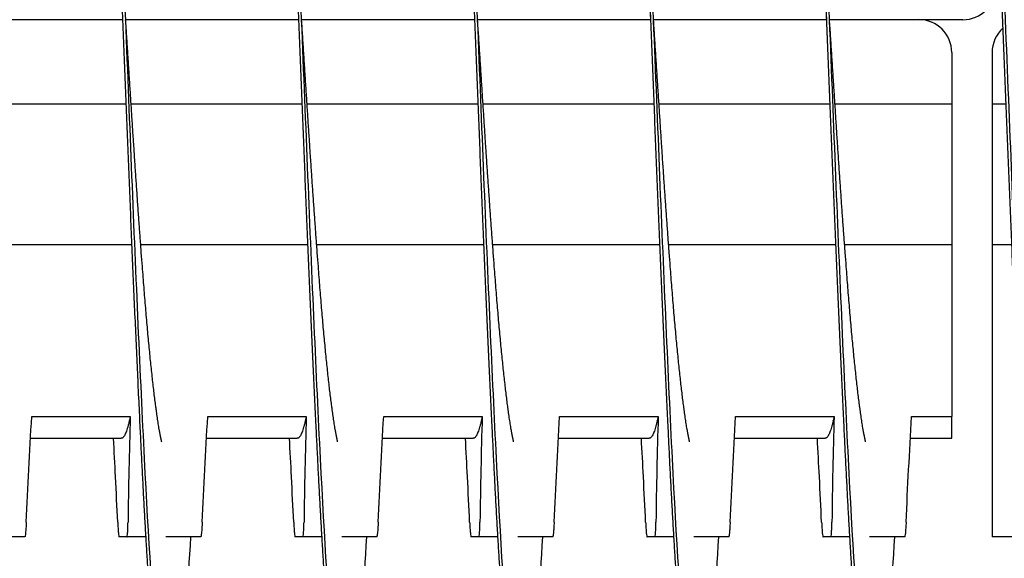
# Model space of a CAD drawing. Extents: x 5.5 to 62, y -0.3 to 29.
# Drawn here: x 39.5 to 40.9, y 2.6 to 3.3 of the extents above; entities that cross this region are included whole.
import ezdxf

# ---------------------------------------------------------------- set-up
doc = ezdxf.new("R2010")
doc.units = 0
doc.header["$LTSCALE"] = 1.3333
doc.header["$MEASUREMENT"] = 0
doc.layers.get('DEFPOINTS').update_dxf_attribs({"linetype": 'CONTINUOUS'})
doc.layers.add('DIMENSION', color=7, linetype='CONTINUOUS')
doc.layers.add('RESISTOR', color=96, linetype='CONTINUOUS')
doc.styles.add('MASTER', font='romans.shx', dxfattribs={"width": 0.8})
doc.dimstyles.new('ENGLISH', dxfattribs={"dimscale": 2.6666, "dimtxt": 0.125, "dimasz": 0.18, "dimexe": 0.18, "dimexo": 0.0625, "dimgap": 0.09, "dimtad": 0, "dimtih": 1, "dimtoh": 1, "dimdec": 4, "dimzin": 0, "dimdsep": 46, "dimtxsty": 'MASTER', "dimcen": 0.09, "dimadec": 0, "dimazin": 0, "dimtfac": 1, "dimtdec": 4, "dimtofl": 0, "dimtmove": 2, "dimatfit": 3, "dimfxl": 1, "dimtolj": 1, "dimtzin": 0, "dimarcsym": 0})

# ---------------------------------------------------------------- blocks, each defined once
blk = doc.blocks.new('*D15')
at = {"layer": 'DEFPOINTS', "color": 0, "transparency": 16777216}
for p in [(51.3449, 5.4723), (36.5449, 3.8328), (51.3449, 3.3308)]:
    blk.add_point(p, dxfattribs=at)
at = {"layer": 'DIMENSION', "color": 0, "lineweight": -2, "transparency": 16777216}
for p, q in [((36.5449, 3.9995), (36.5449, 5.9523)), ((51.3449, 3.4975), (51.3449, 5.9523)), ((37.0249, 5.4723), (43.1216, 5.4723)), ((50.8649, 5.4723), (44.7682, 5.4723))]:
    blk.add_line(p, q, dxfattribs=at)
at = {"layer": 'DIMENSION', "color": 0, "transparency": 16777216}
for points in [[(37.0249, 5.5523), (37.0249, 5.3923), (36.5449, 5.4723)], [(50.8649, 5.5523), (50.8649, 5.3923), (51.3449, 5.4723)]]:
    blk.add_solid(points, dxfattribs=at)
at = {"layer": 'DIMENSION', "color": 0, "transparency": 16777216, "insert": (43.9449, 5.4723), "char_height": 0.33332, "attachment_point": 5}
blk.add_mtext('\\A1;14.80', dxfattribs=at)

msp = doc.modelspace()

# ---------------------------------------------------------------- linework, layer by layer
at = {"layer": 'RESISTOR'}
for p, q in [((39.6923, 3.3388), (39.4462, 3.3388)), ((39.6923, 3.3388), (39.4462, 3.3388)), ((39.9423, 3.3388), (39.6962, 3.3388)), ((39.9423, 3.3388), (39.6962, 3.3388)), ((40.1923, 3.3388), (39.9462, 3.3388)), ((40.1923, 3.3388), (39.9462, 3.3388)), ((40.4423, 3.3388), (40.1962, 3.3388)), ((40.4423, 3.3388), (40.1962, 3.3388)), ((40.6923, 3.3388), (40.4462, 3.3388)), ((40.6923, 3.3388), (40.4462, 3.3388)), ((40.823, 3.3388), (40.6962, 3.3388)), ((40.8855, 3.3388), (40.6962, 3.3388)), ((40.8699, 3.292), (40.8699, 3.2188)), ((40.9271, 3.292), (40.9271, 3.2188)), ((39.6971, 3.2188), (39.4539, 3.2188)), ((39.9471, 3.2188), (39.7039, 3.2188)), ((40.1971, 3.2188), (39.9539, 3.2188)), ((40.4471, 3.2188), (40.2039, 3.2188)), ((40.6971, 3.2188), (40.4539, 3.2188)), ((40.8699, 3.2188), (40.7039, 3.2188)), ((40.8699, 3.2188), (40.8699, 3.0188)), ((40.9471, 3.2188), (40.9271, 3.2188)), ((40.9271, 3.2188), (40.9271, 3.0188)), ((39.7052, 3.0188), (39.4677, 3.0188)), ((39.9552, 3.0188), (39.7177, 3.0188)), ((40.2052, 3.0188), (39.9677, 3.0188)), ((40.4552, 3.0188), (40.2177, 3.0188)), ((40.7052, 3.0188), (40.4677, 3.0188)), ((40.8699, 3.0188), (40.7177, 3.0188)), ((40.8699, 3.0188), (40.8699, 2.7746)), ((40.9552, 3.0188), (40.9271, 3.0188)), ((40.9271, 3.0188), (40.9271, 2.6246)), ((39.5628, 2.7746), (39.7028, 2.7746)), ((39.8128, 2.7746), (39.9528, 2.7746)), ((40.0628, 2.7746), (40.2028, 2.7746)), ((40.3128, 2.7746), (40.4528, 2.7746)), ((40.5628, 2.7746), (40.7028, 2.7746)), ((40.8128, 2.7746), (40.8699, 2.7746)), ((39.561, 2.7438), (39.6899, 2.7438)), ((39.811, 2.7438), (39.9399, 2.7438)), ((40.061, 2.7438), (40.1899, 2.7438)), ((40.311, 2.7438), (40.4399, 2.7438)), ((40.561, 2.7438), (40.6899, 2.7438)), ((40.811, 2.7438), (40.8699, 2.7438)), ((40.9271, 2.6246), (40.9271, 2.6038)), ((39.5529, 2.6038), (39.5032, 2.6038)), ((39.7251, 2.6038), (39.698, 2.6038)), ((39.8029, 2.6038), (39.7532, 2.6038)), ((39.9751, 2.6038), (39.948, 2.6038)), ((40.0529, 2.6038), (40.0032, 2.6038)), ((40.2251, 2.6038), (40.198, 2.6038)), ((40.3029, 2.6038), (40.2532, 2.6038)), ((40.4751, 2.6038), (40.448, 2.6038)), ((40.5529, 2.6038), (40.5032, 2.6038)), ((40.7251, 2.6038), (40.698, 2.6038)), ((40.8029, 2.6038), (40.7532, 2.6038)), ((40.9751, 2.6038), (40.9271, 2.6038))]:
    msp.add_line(p, q, dxfattribs=at)
for centre, start, end in [((40.8855, 3.3857), 270, 0), ((40.823, 3.292), 0, 90), ((40.974, 3.292), 131.7107, 180)]:
    msp.add_arc(centre, 0.0469, start, end, dxfattribs=at)
for points, weights, knots in [([(39.7548, 2.3388), (39.7459, 2.3388), (39.7369, 2.4379), (39.728, 2.5369), (39.7191, 2.7153), (39.7102, 2.8938), (39.7012, 3.1163), (39.6923, 3.3388), (39.6834, 3.5614), (39.6744, 3.7839), (39.6655, 3.9623), (39.6566, 4.1408), (39.6477, 4.2398), (39.6387, 4.3388), (39.6298, 4.3388), (39.6209, 4.3388), (39.6119, 4.2398), (39.6061, 4.175), (39.6001, 4.0738)], [1, 0.974927912182, 1, 0.974927912182, 1, 0.974927912182, 1, 0.974927912182, 1, 0.974927912182, 1, 0.974927912182, 1, 0.974927912182, 1, 0.974927912182, 1, 0.983460679262, 0.988742367804], [0.86956522, 0.86956522, 0.86956522, 0.87111801, 0.87111801, 0.87267081, 0.87267081, 0.8742236, 0.8742236, 0.8757764, 0.8757764, 0.87732919, 0.87732919, 0.87888199, 0.87888199, 0.88043478, 0.88043478, 0.88198758, 0.88198758, 0.88301191, 0.88301191, 0.88301191]), ([(40.0048, 2.3388), (39.9959, 2.3388), (39.9869, 2.4379), (39.978, 2.5369), (39.9691, 2.7153), (39.9602, 2.8938), (39.9512, 3.1163), (39.9423, 3.3388), (39.9334, 3.5614), (39.9244, 3.7839), (39.9155, 3.9623), (39.9066, 4.1408), (39.8977, 4.2398), (39.8887, 4.3388), (39.8798, 4.3388), (39.8709, 4.3388), (39.8619, 4.2398), (39.8561, 4.175), (39.8501, 4.0738)], [0.999999999998, 0.974927912184, 1, 0.974927912182, 1, 0.974927912182, 1, 0.974927912182, 1, 0.974927912182, 1, 0.974927912182, 1, 0.974927912182, 1, 0.974927912182, 1, 0.983460679263, 0.988742367803], [0.84782609, 0.84782609, 0.84782609, 0.84937888, 0.84937888, 0.85093168, 0.85093168, 0.85248447, 0.85248447, 0.85403727, 0.85403727, 0.85559006, 0.85559006, 0.85714286, 0.85714286, 0.85869565, 0.85869565, 0.86024845, 0.86024845, 0.86127278, 0.86127278, 0.86127278]), ([(40.2548, 2.3388), (40.2459, 2.3388), (40.2369, 2.4379), (40.228, 2.5369), (40.2191, 2.7153), (40.2102, 2.8938), (40.2012, 3.1163), (40.1923, 3.3388), (40.1834, 3.5614), (40.1744, 3.7839), (40.1655, 3.9623), (40.1566, 4.1408), (40.1477, 4.2398), (40.1387, 4.3388), (40.1298, 4.3388), (40.1209, 4.3388), (40.1119, 4.2398), (40.1061, 4.175), (40.1001, 4.0738)], [1, 0.974927912182, 1, 0.974927912182, 1, 0.974927912182, 1, 0.974927912182, 1, 0.974927912182, 1, 0.974927912182, 1, 0.974927912182, 1, 0.974927912182, 1, 0.983460679263, 0.988742367804], [0.82608696, 0.82608696, 0.82608696, 0.82763975, 0.82763975, 0.82919255, 0.82919255, 0.83074534, 0.83074534, 0.83229814, 0.83229814, 0.83385093, 0.83385093, 0.83540373, 0.83540373, 0.83695652, 0.83695652, 0.83850932, 0.83850932, 0.83953365, 0.83953365, 0.83953365]), ([(40.5048, 2.3388), (40.4959, 2.3388), (40.4869, 2.4379), (40.478, 2.5369), (40.4691, 2.7153), (40.4602, 2.8938), (40.4512, 3.1163), (40.4423, 3.3388), (40.4334, 3.5614), (40.4244, 3.7839), (40.4155, 3.9623), (40.4066, 4.1408), (40.3977, 4.2398), (40.3887, 4.3388), (40.3798, 4.3388), (40.3709, 4.3388), (40.3619, 4.2398), (40.3561, 4.175), (40.3501, 4.0738)], [1, 0.974927912182, 1, 0.974927912182, 1, 0.974927912182, 1, 0.974927912182, 1, 0.974927912182, 1, 0.974927912182, 1, 0.974927912182, 1, 0.974927912182, 1, 0.983460679262, 0.988742367804], [0.80434783, 0.80434783, 0.80434783, 0.80590062, 0.80590062, 0.80745342, 0.80745342, 0.80900621, 0.80900621, 0.81055901, 0.81055901, 0.8121118, 0.8121118, 0.8136646, 0.8136646, 0.81521739, 0.81521739, 0.81677019, 0.81677019, 0.81779452, 0.81779452, 0.81779452]), ([(40.7548, 2.3388), (40.7459, 2.3388), (40.7369, 2.4379), (40.728, 2.5369), (40.7191, 2.7153), (40.7102, 2.8938), (40.7012, 3.1163), (40.6923, 3.3388), (40.6834, 3.5614), (40.6744, 3.7839), (40.6655, 3.9623), (40.6566, 4.1408), (40.6477, 4.2398), (40.6387, 4.3388), (40.6298, 4.3388), (40.6209, 4.3388), (40.6119, 4.2398), (40.6061, 4.175), (40.6001, 4.0738)], [1, 0.974927912182, 1, 0.974927912182, 1, 0.974927912182, 1, 0.974927912182, 1, 0.974927912182, 1, 0.974927912182, 1, 0.974927912182, 1, 0.974927912182, 1, 0.983460679263, 0.988742367803], [0.7826087, 0.7826087, 0.7826087, 0.78416149, 0.78416149, 0.78571429, 0.78571429, 0.78726708, 0.78726708, 0.78881988, 0.78881988, 0.79037267, 0.79037267, 0.79192547, 0.79192547, 0.79347826, 0.79347826, 0.79503106, 0.79503106, 0.79605539, 0.79605539, 0.79605539]), ([(41.0048, 2.3388), (40.9959, 2.3388), (40.9869, 2.4379), (40.978, 2.5369), (40.9691, 2.7153), (40.9602, 2.8938), (40.9512, 3.1163), (40.9423, 3.3388), (40.9334, 3.5614), (40.9244, 3.7839), (40.9155, 3.9623), (40.9066, 4.1408), (40.8977, 4.2398), (40.8887, 4.3388), (40.8798, 4.3388), (40.8709, 4.3388), (40.8619, 4.2398), (40.8561, 4.175), (40.8501, 4.0738)], [1, 0.974927912182, 1, 0.974927912182, 1, 0.974927912182, 1, 0.974927912182, 1, 0.974927912182, 1, 0.974927912182, 1, 0.974927912182, 1, 0.974927912182, 1, 0.983460679262, 0.988742367804], [0.76086957, 0.76086957, 0.76086957, 0.76242236, 0.76242236, 0.76397516, 0.76397516, 0.76552795, 0.76552795, 0.76708075, 0.76708075, 0.76863354, 0.76863354, 0.77018634, 0.77018634, 0.77173913, 0.77173913, 0.77329193, 0.77329193, 0.77431626, 0.77431626, 0.77431626]), ([(39.7474, 2.739), (39.7441, 2.7534), (39.7409, 2.7757), (39.732, 2.8376), (39.723, 2.9491), (39.7141, 3.0607), (39.7052, 3.1998), (39.7008, 3.2684), (39.6962, 3.3388)], [0.988358660952, 0.990812994672, 1, 0.974927912182, 1, 0.974927912182, 1, 0.987463956091, 0.987463956091], [0.870549032, 0.870549032, 0.870549032, 0.871118012, 0.871118012, 0.872670807, 0.872670807, 0.874223602, 0.874223602, 0.875, 0.875, 0.875]), ([(39.9974, 2.739), (39.9941, 2.7534), (39.9909, 2.7757), (39.982, 2.8376), (39.973, 2.9491), (39.9641, 3.0607), (39.9552, 3.1998), (39.9508, 3.2684), (39.9462, 3.3388)], [0.988358660952, 0.990812994673, 1, 0.974927912182, 1, 0.974927912182, 1, 0.987463956091, 0.987463956091], [0.848809901, 0.848809901, 0.848809901, 0.849378882, 0.849378882, 0.850931677, 0.850931677, 0.852484472, 0.852484472, 0.85326087, 0.85326087, 0.85326087]), ([(40.2474, 2.739), (40.2441, 2.7534), (40.2409, 2.7757), (40.232, 2.8376), (40.223, 2.9491), (40.2141, 3.0607), (40.2052, 3.1998), (40.2008, 3.2684), (40.1962, 3.3388)], [0.988358660952, 0.990812994673, 1, 0.974927912182, 1, 0.974927912182, 1, 0.987463956091, 0.987463956091], [0.827070771, 0.827070771, 0.827070771, 0.827639752, 0.827639752, 0.829192547, 0.829192547, 0.830745342, 0.830745342, 0.831521739, 0.831521739, 0.831521739]), ([(40.4974, 2.739), (40.4941, 2.7534), (40.4909, 2.7757), (40.482, 2.8376), (40.473, 2.9491), (40.4641, 3.0607), (40.4552, 3.1998), (40.4508, 3.2684), (40.4462, 3.3388)], [0.988358660951, 0.990812994672, 1, 0.974927912182, 1, 0.974927912182, 1, 0.987463956091, 0.987463956091], [0.80533164, 0.80533164, 0.80533164, 0.805900621, 0.805900621, 0.807453416, 0.807453416, 0.809006211, 0.809006211, 0.809782609, 0.809782609, 0.809782609]), ([(40.7474, 2.739), (40.7441, 2.7534), (40.7409, 2.7757), (40.732, 2.8376), (40.723, 2.9491), (40.7141, 3.0607), (40.7052, 3.1998), (40.7008, 3.2684), (40.6962, 3.3388)], [0.988358660952, 0.990812994673, 1, 0.974927912182, 1, 0.974927912182, 1, 0.987463956091, 0.987463956091], [0.78359251, 0.78359251, 0.78359251, 0.784161491, 0.784161491, 0.785714286, 0.785714286, 0.787267081, 0.787267081, 0.788043478, 0.788043478, 0.788043478]), ([(39.7028, 2.7746), (39.7023, 2.7726), (39.7019, 2.7707), (39.696, 2.7438), (39.6899, 2.7438)], [0.997733060678, 0.998810054363, 1, 0.983161981857, 0.988940257741], [0.422336542, 0.422336542, 0.422336542, 0.422619048, 0.422619048, 0.426616573, 0.426616573, 0.426616573]), ([(39.9528, 2.7746), (39.9523, 2.7726), (39.9519, 2.7707), (39.946, 2.7438), (39.9399, 2.7438)], [0.997733060678, 0.998810054363, 1, 0.983161981857, 0.988940257741], [0.339003209, 0.339003209, 0.339003209, 0.339285714, 0.339285714, 0.343283239, 0.343283239, 0.343283239]), ([(40.2028, 2.7746), (40.2023, 2.7726), (40.2019, 2.7707), (40.196, 2.7438), (40.1899, 2.7438)], [0.997733060678, 0.998810054363, 1, 0.983161981857, 0.988940257741], [0.255669875, 0.255669875, 0.255669875, 0.255952381, 0.255952381, 0.259949906, 0.259949906, 0.259949906]), ([(40.4528, 2.7746), (40.4523, 2.7726), (40.4519, 2.7707), (40.446, 2.7438), (40.4399, 2.7438)], [0.997733060678, 0.998810054363, 1, 0.983161981857, 0.988940257741], [0.172336542, 0.172336542, 0.172336542, 0.172619048, 0.172619048, 0.176616573, 0.176616573, 0.176616573]), ([(40.7028, 2.7746), (40.7023, 2.7726), (40.7019, 2.7707), (40.696, 2.7438), (40.6899, 2.7438)], [0.997733060678, 0.998810054363, 1, 0.983161981857, 0.988940257741], [0.089003209, 0.089003209, 0.089003209, 0.089285714, 0.089285714, 0.093283239, 0.093283239, 0.093283239])]:
    msp.add_rational_spline(points, weights, degree=2, knots=knots, dxfattribs=at)
for points, knots in [([(39.7884, 2.604), (39.7844, 2.537), (39.7804, 2.4803), (39.7766, 2.4379), (39.7708, 2.3735), (39.7645, 2.3388), (39.7587, 2.3388), (39.7529, 2.3388), (39.7467, 2.3735), (39.7409, 2.4379), (39.7351, 2.5022), (39.7288, 2.5994), (39.723, 2.7153), (39.7172, 2.8313), (39.711, 2.9717), (39.7052, 3.1163), (39.6994, 3.2609), (39.6931, 3.4167), (39.6873, 3.5614), (39.6815, 3.706), (39.6753, 3.8463), (39.6695, 3.9623), (39.6637, 4.0783), (39.6574, 4.1754), (39.6516, 4.2398), (39.6458, 4.3042), (39.6395, 4.3388), (39.6337, 4.3388)], [0.88578862, 0.88578862, 0.88578862, 0.88578862, 0.88683517, 0.88683517, 0.88683517, 0.88842163, 0.88842163, 0.88842163, 0.8900081, 0.8900081, 0.8900081, 0.89159457, 0.89159457, 0.89159457, 0.89318104, 0.89318104, 0.89318104, 0.8947675, 0.8947675, 0.8947675, 0.89635397, 0.89635397, 0.89635397, 0.89794044, 0.89794044, 0.89794044, 0.89952691, 0.89952691, 0.89952691, 0.89952691]), ([(40.0384, 2.604), (40.0344, 2.537), (40.0304, 2.4803), (40.0266, 2.4379), (40.0208, 2.3735), (40.0145, 2.3388), (40.0087, 2.3388), (40.0029, 2.3388), (39.9967, 2.3735), (39.9909, 2.4379), (39.9851, 2.5022), (39.9788, 2.5994), (39.973, 2.7153), (39.9672, 2.8313), (39.961, 2.9717), (39.9552, 3.1163), (39.9494, 3.2609), (39.9431, 3.4167), (39.9373, 3.5614), (39.9315, 3.706), (39.9253, 3.8463), (39.9195, 3.9623), (39.9137, 4.0783), (39.9074, 4.1754), (39.9016, 4.2398), (39.8958, 4.3042), (39.8895, 4.3388), (39.8837, 4.3388)], [0.86357807, 0.86357807, 0.86357807, 0.86357807, 0.86462463, 0.86462463, 0.86462463, 0.86621109, 0.86621109, 0.86621109, 0.86779756, 0.86779756, 0.86779756, 0.86938403, 0.86938403, 0.86938403, 0.8709705, 0.8709705, 0.8709705, 0.87255696, 0.87255696, 0.87255696, 0.87414343, 0.87414343, 0.87414343, 0.8757299, 0.8757299, 0.8757299, 0.87731636, 0.87731636, 0.87731636, 0.87731636]), ([(40.2884, 2.604), (40.2844, 2.537), (40.2804, 2.4803), (40.2766, 2.4379), (40.2708, 2.3735), (40.2645, 2.3388), (40.2587, 2.3388), (40.2529, 2.3388), (40.2467, 2.3735), (40.2409, 2.4379), (40.2351, 2.5022), (40.2288, 2.5994), (40.223, 2.7153), (40.2172, 2.8313), (40.211, 2.9717), (40.2052, 3.1163), (40.1994, 3.2609), (40.1931, 3.4167), (40.1873, 3.5614), (40.1815, 3.706), (40.1753, 3.8463), (40.1695, 3.9623), (40.1637, 4.0783), (40.1574, 4.1754), (40.1516, 4.2398), (40.1458, 4.3042), (40.1395, 4.3388), (40.1337, 4.3388)], [0.84136753, 0.84136753, 0.84136753, 0.84136753, 0.84241409, 0.84241409, 0.84241409, 0.84400055, 0.84400055, 0.84400055, 0.84558702, 0.84558702, 0.84558702, 0.84717349, 0.84717349, 0.84717349, 0.84875995, 0.84875995, 0.84875995, 0.85034642, 0.85034642, 0.85034642, 0.85193289, 0.85193289, 0.85193289, 0.85351936, 0.85351936, 0.85351936, 0.85510582, 0.85510582, 0.85510582, 0.85510582]), ([(40.5384, 2.604), (40.5344, 2.537), (40.5304, 2.4803), (40.5266, 2.4379), (40.5208, 2.3735), (40.5145, 2.3388), (40.5087, 2.3388), (40.5029, 2.3388), (40.4967, 2.3735), (40.4909, 2.4379), (40.4851, 2.5022), (40.4788, 2.5994), (40.473, 2.7153), (40.4672, 2.8313), (40.461, 2.9717), (40.4552, 3.1163), (40.4494, 3.2609), (40.4431, 3.4167), (40.4373, 3.5614), (40.4315, 3.706), (40.4253, 3.8463), (40.4195, 3.9623), (40.4137, 4.0783), (40.4074, 4.1754), (40.4016, 4.2398), (40.3958, 4.3042), (40.3895, 4.3388), (40.3837, 4.3388)], [0.81915699, 0.81915699, 0.81915699, 0.81915699, 0.82020354, 0.82020354, 0.82020354, 0.82179001, 0.82179001, 0.82179001, 0.82337648, 0.82337648, 0.82337648, 0.82496295, 0.82496295, 0.82496295, 0.82654941, 0.82654941, 0.82654941, 0.82813588, 0.82813588, 0.82813588, 0.82972235, 0.82972235, 0.82972235, 0.83130882, 0.83130882, 0.83130882, 0.83289528, 0.83289528, 0.83289528, 0.83289528]), ([(40.7884, 2.604), (40.7844, 2.537), (40.7804, 2.4803), (40.7766, 2.4379), (40.7708, 2.3735), (40.7645, 2.3388), (40.7587, 2.3388), (40.7529, 2.3388), (40.7467, 2.3735), (40.7409, 2.4379), (40.7351, 2.5022), (40.7288, 2.5994), (40.723, 2.7153), (40.7172, 2.8313), (40.711, 2.9717), (40.7052, 3.1163), (40.6994, 3.2609), (40.6931, 3.4167), (40.6873, 3.5614), (40.6815, 3.706), (40.6753, 3.8463), (40.6695, 3.9623), (40.6637, 4.0783), (40.6574, 4.1754), (40.6516, 4.2398), (40.6458, 4.3042), (40.6395, 4.3388), (40.6337, 4.3388)], [0.79694645, 0.79694645, 0.79694645, 0.79694645, 0.797993, 0.797993, 0.797993, 0.79957947, 0.79957947, 0.79957947, 0.80116594, 0.80116594, 0.80116594, 0.80275241, 0.80275241, 0.80275241, 0.80433887, 0.80433887, 0.80433887, 0.80592534, 0.80592534, 0.80592534, 0.80751181, 0.80751181, 0.80751181, 0.80909827, 0.80909827, 0.80909827, 0.81068474, 0.81068474, 0.81068474, 0.81068474]), ([(41.0384, 2.604), (41.0344, 2.537), (41.0304, 2.4803), (41.0266, 2.4379), (41.0208, 2.3735), (41.0145, 2.3388), (41.0087, 2.3388), (41.0029, 2.3388), (40.9967, 2.3735), (40.9909, 2.4379), (40.9851, 2.5022), (40.9788, 2.5994), (40.973, 2.7153), (40.9672, 2.8313), (40.961, 2.9717), (40.9552, 3.1163), (40.9494, 3.2609), (40.9431, 3.4167), (40.9373, 3.5614), (40.9315, 3.706), (40.9253, 3.8463), (40.9195, 3.9623), (40.9137, 4.0783), (40.9074, 4.1754), (40.9016, 4.2398), (40.8958, 4.3042), (40.8895, 4.3388), (40.8837, 4.3388)], [0.77473591, 0.77473591, 0.77473591, 0.77473591, 0.77578246, 0.77578246, 0.77578246, 0.77736893, 0.77736893, 0.77736893, 0.7789554, 0.7789554, 0.7789554, 0.78054186, 0.78054186, 0.78054186, 0.78212833, 0.78212833, 0.78212833, 0.7837148, 0.7837148, 0.7837148, 0.78530127, 0.78530127, 0.78530127, 0.78688773, 0.78688773, 0.78688773, 0.7884742, 0.7884742, 0.7884742, 0.7884742]), ([(40.4423, 3.3388), (40.4393, 3.3858), (40.4363, 3.4327), (40.4334, 3.4779), (40.4276, 3.5683), (40.4213, 3.656), (40.4155, 3.7285), (40.4097, 3.801), (40.4035, 3.8617), (40.3977, 3.9019), (40.3919, 3.9422), (40.3856, 3.9638), (40.3798, 3.9638), (40.3769, 3.9638), (40.3739, 3.9584), (40.3708, 3.9479)], [0.827342643, 0.827342643, 0.827342643, 0.827342643, 0.828135877, 0.828135877, 0.828135877, 0.829722344, 0.829722344, 0.829722344, 0.831308811, 0.831308811, 0.831308811, 0.832895279, 0.832895279, 0.832895279, 0.833691449, 0.833691449, 0.833691449, 0.833691449]), ([(40.6923, 3.3388), (40.6893, 3.3858), (40.6863, 3.4327), (40.6834, 3.4779), (40.6776, 3.5683), (40.6713, 3.656), (40.6655, 3.7285), (40.6597, 3.801), (40.6535, 3.8617), (40.6477, 3.9019), (40.6419, 3.9422), (40.6356, 3.9638), (40.6298, 3.9638), (40.6269, 3.9638), (40.6239, 3.9584), (40.6208, 3.9479)], [0.805132103, 0.805132103, 0.805132103, 0.805132103, 0.805925336, 0.805925336, 0.805925336, 0.807511803, 0.807511803, 0.807511803, 0.809098271, 0.809098271, 0.809098271, 0.810684738, 0.810684738, 0.810684738, 0.811480908, 0.811480908, 0.811480908, 0.811480908]), ([(39.555, 2.6246), (39.5561, 2.6496), (39.5573, 2.6746), (39.5599, 2.7238), (39.5613, 2.7498), (39.5628, 2.7746)], [-0.4094841, -0.4094841, -0.4094841, -0.4094841, -0.2014747, -0.2014747, 0, 0, 0, 0]), ([(39.7028, 2.7746), (39.702, 2.7498), (39.7014, 2.7239), (39.7003, 2.6746), (39.6999, 2.6496), (39.6996, 2.6246)], [-0.4010367, -0.4010367, -0.4010367, -0.4010367, -0.2030961, -0.2030961, -0.000001, -0.000001, -0.000001, -0.000001]), ([(39.805, 2.6246), (39.8061, 2.6496), (39.8073, 2.6746), (39.8099, 2.7238), (39.8113, 2.7498), (39.8128, 2.7746)], [-0.4094841, -0.4094841, -0.4094841, -0.4094841, -0.2014747, -0.2014747, 0, 0, 0, 0]), ([(39.9528, 2.7746), (39.952, 2.7498), (39.9514, 2.7239), (39.9503, 2.6746), (39.9499, 2.6496), (39.9496, 2.6246)], [-0.4010367, -0.4010367, -0.4010367, -0.4010367, -0.2030961, -0.2030961, -0.000001, -0.000001, -0.000001, -0.000001]), ([(40.055, 2.6246), (40.0561, 2.6496), (40.0573, 2.6746), (40.0599, 2.7238), (40.0613, 2.7498), (40.0628, 2.7746)], [-0.4094841, -0.4094841, -0.4094841, -0.4094841, -0.2014747, -0.2014747, 0, 0, 0, 0]), ([(40.2028, 2.7746), (40.202, 2.7498), (40.2014, 2.7239), (40.2003, 2.6746), (40.1999, 2.6496), (40.1996, 2.6246)], [-0.4010367, -0.4010367, -0.4010367, -0.4010367, -0.2030961, -0.2030961, -0.000001, -0.000001, -0.000001, -0.000001]), ([(40.305, 2.6246), (40.3061, 2.6496), (40.3073, 2.6746), (40.3099, 2.7238), (40.3113, 2.7498), (40.3128, 2.7746)], [-0.4094841, -0.4094841, -0.4094841, -0.4094841, -0.2014747, -0.2014747, 0, 0, 0, 0]), ([(40.4528, 2.7746), (40.452, 2.7498), (40.4514, 2.7239), (40.4503, 2.6746), (40.4499, 2.6496), (40.4496, 2.6246)], [-0.4010367, -0.4010367, -0.4010367, -0.4010367, -0.2030961, -0.2030961, -0.000001, -0.000001, -0.000001, -0.000001]), ([(40.555, 2.6246), (40.5561, 2.6496), (40.5573, 2.6746), (40.5599, 2.7238), (40.5613, 2.7498), (40.5628, 2.7746)], [-0.4094841, -0.4094841, -0.4094841, -0.4094841, -0.2014747, -0.2014747, 0, 0, 0, 0]), ([(40.7028, 2.7746), (40.702, 2.7498), (40.7014, 2.7239), (40.7003, 2.6746), (40.6999, 2.6496), (40.6996, 2.6246)], [-0.4010367, -0.4010367, -0.4010367, -0.4010367, -0.2030961, -0.2030961, -0.000001, -0.000001, -0.000001, -0.000001]), ([(40.805, 2.6246), (40.8061, 2.6496), (40.8073, 2.6746), (40.8099, 2.7238), (40.8113, 2.7498), (40.8128, 2.7746)], [-0.4094841, -0.4094841, -0.4094841, -0.4094841, -0.2014747, -0.2014747, 0, 0, 0, 0]), ([(40.8699, 2.7438), (40.8699, 2.7438), (40.8699, 2.7438), (40.8699, 2.7438), (40.8699, 2.7464), (40.8699, 2.7566), (40.8699, 2.7643), (40.8699, 2.7746)], [-0.4881724, -0.4881724, -0.4881724, -0.4881724, -0.4881534, -0.4881534, -0.2456554, -0.2456554, -0.000001, -0.000001, -0.000001, -0.000001]), ([(39.6849, 2.6246), (39.6839, 2.6462), (39.6829, 2.6677), (39.6818, 2.6892), (39.6809, 2.7074), (39.6799, 2.7256), (39.6789, 2.7438)], [0.000564567, 0.000564567, 0.000564567, 0.000564567, 0.002317323, 0.002317323, 0.002317323, 0.003800091, 0.003800091, 0.003800091, 0.003800091]), ([(39.9349, 2.6246), (39.9339, 2.6462), (39.9329, 2.6677), (39.9318, 2.6892), (39.9309, 2.7074), (39.9299, 2.7256), (39.9289, 2.7438)], [0.000564567, 0.000564567, 0.000564567, 0.000564567, 0.002317323, 0.002317323, 0.002317323, 0.003800091, 0.003800091, 0.003800091, 0.003800091]), ([(40.1849, 2.6246), (40.1839, 2.6462), (40.1829, 2.6677), (40.1818, 2.6892), (40.1809, 2.7074), (40.1799, 2.7256), (40.1789, 2.7438)], [0.000564567, 0.000564567, 0.000564567, 0.000564567, 0.002317323, 0.002317323, 0.002317323, 0.003800091, 0.003800091, 0.003800091, 0.003800091]), ([(40.4349, 2.6246), (40.4339, 2.6462), (40.4329, 2.6677), (40.4318, 2.6892), (40.4309, 2.7074), (40.4299, 2.7256), (40.4289, 2.7438)], [0.000564567, 0.000564567, 0.000564567, 0.000564567, 0.002317323, 0.002317323, 0.002317323, 0.003800091, 0.003800091, 0.003800091, 0.003800091]), ([(40.6849, 2.6246), (40.6839, 2.6462), (40.6829, 2.6677), (40.6818, 2.6892), (40.6809, 2.7074), (40.6799, 2.7256), (40.6789, 2.7438)], [0.000564567, 0.000564567, 0.000564567, 0.000564567, 0.002317323, 0.002317323, 0.002317323, 0.003800091, 0.003800091, 0.003800091, 0.003800091]), ([(39.555, 2.6246), (39.5548, 2.6216), (39.5547, 2.6187), (39.5543, 2.6136), (39.5542, 2.6114), (39.5538, 2.6076), (39.5536, 2.6061), (39.5534, 2.6051), (39.5534, 2.6051), (39.5533, 2.6047), (39.5532, 2.6044), (39.5532, 2.6042), (39.5532, 2.6042), (39.5532, 2.6042), (39.5532, 2.6042), (39.5532, 2.6042), (39.5532, 2.6042), (39.5531, 2.6042), (39.5531, 2.6042), (39.5531, 2.6042), (39.5531, 2.6042), (39.5531, 2.6041), (39.5531, 2.6041), (39.5531, 2.6041), (39.5531, 2.6041), (39.5531, 2.6041), (39.5531, 2.6041), (39.553, 2.6039), (39.553, 2.6038), (39.5529, 2.6038)], [-0.09891557, -0.09891557, -0.09891557, -0.09891557, -0.07416651, -0.07416651, -0.04951681, -0.04951681, -0.02367026, -0.02367026, -0.02288606, -0.02288606, -0.01296313, -0.01296313, -0.0122681, -0.0122681, -0.0120384, -0.0120384, -0.01188423, -0.01188423, -0.01173082, -0.01173082, -0.011583, -0.011583, -0.01139851, -0.01139851, -0.01111962, -0.01111962, -0.0106116, -0.0106116, -0.000001, -0.000001, -0.000001, -0.000001]), ([(39.6849, 2.6246), (39.6851, 2.6216), (39.6852, 2.6187), (39.6856, 2.6136), (39.6857, 2.6114), (39.6861, 2.6076), (39.6863, 2.6061), (39.6865, 2.6051), (39.6865, 2.6051), (39.6866, 2.6047), (39.6866, 2.6044), (39.6867, 2.6042), (39.6867, 2.6042), (39.6867, 2.6042), (39.6867, 2.6042), (39.6867, 2.6042), (39.6867, 2.6042), (39.6867, 2.6042), (39.6867, 2.6042), (39.6867, 2.6042), (39.6867, 2.6042), (39.6867, 2.6041), (39.6867, 2.6041), (39.6867, 2.6041), (39.6867, 2.6041), (39.6867, 2.6041), (39.6867, 2.6041), (39.6868, 2.6039), (39.6869, 2.6038), (39.687, 2.6038)], [-0.09891109, -0.09891109, -0.09891109, -0.09891109, -0.07416257, -0.07416257, -0.0495146, -0.0495146, -0.02366929, -0.02366929, -0.0228761, -0.0228761, -0.01296204, -0.01296204, -0.01226913, -0.01226913, -0.01203823, -0.01203823, -0.01188271, -0.01188271, -0.01172787, -0.01172787, -0.01157824, -0.01157824, -0.01139119, -0.01139119, -0.011108, -0.011108, -0.01059132, -0.01059132, -0.000001, -0.000001, -0.000001, -0.000001]), ([(39.698, 2.6038), (39.6981, 2.6038), (39.6982, 2.6039), (39.6983, 2.6041), (39.6983, 2.6041), (39.6983, 2.6041), (39.6983, 2.6041), (39.6983, 2.6041), (39.6983, 2.6041), (39.6983, 2.6042), (39.6983, 2.6042), (39.6983, 2.6042), (39.6983, 2.6042), (39.6983, 2.6042), (39.6983, 2.6042), (39.6983, 2.6042), (39.6983, 2.6042), (39.6983, 2.6042), (39.6983, 2.6042), (39.6984, 2.6044), (39.6985, 2.6047), (39.6985, 2.6051), (39.6985, 2.6051), (39.6987, 2.6061), (39.6989, 2.6076), (39.6991, 2.6114), (39.6993, 2.6136), (39.6994, 2.6187), (39.6995, 2.6216), (39.6996, 2.6246)], [-0.09885798, -0.09885798, -0.09885798, -0.09885798, -0.08824617, -0.08824617, -0.08773818, -0.08773818, -0.08745931, -0.08745931, -0.08727482, -0.08727482, -0.087127, -0.087127, -0.0869736, -0.0869736, -0.08681943, -0.08681943, -0.08658973, -0.08658973, -0.08589466, -0.08589466, -0.07597346, -0.07597346, -0.07518947, -0.07518947, -0.0495237, -0.0495237, -0.02494717, -0.02494717, -0.000001, -0.000001, -0.000001, -0.000001]), ([(39.805, 2.6246), (39.8048, 2.6216), (39.8047, 2.6187), (39.8043, 2.6136), (39.8042, 2.6114), (39.8038, 2.6076), (39.8036, 2.6061), (39.8034, 2.6051), (39.8034, 2.6051), (39.8033, 2.6047), (39.8032, 2.6044), (39.8032, 2.6042), (39.8032, 2.6042), (39.8032, 2.6042), (39.8032, 2.6042), (39.8032, 2.6042), (39.8032, 2.6042), (39.8031, 2.6042), (39.8031, 2.6042), (39.8031, 2.6042), (39.8031, 2.6042), (39.8031, 2.6041), (39.8031, 2.6041), (39.8031, 2.6041), (39.8031, 2.6041), (39.8031, 2.6041), (39.8031, 2.6041), (39.803, 2.6039), (39.803, 2.6038), (39.8029, 2.6038)], [-0.09891557, -0.09891557, -0.09891557, -0.09891557, -0.07416651, -0.07416651, -0.04951681, -0.04951681, -0.02367027, -0.02367027, -0.02288606, -0.02288606, -0.01296313, -0.01296313, -0.0122681, -0.0122681, -0.0120384, -0.0120384, -0.01188423, -0.01188423, -0.01173082, -0.01173082, -0.011583, -0.011583, -0.01139851, -0.01139851, -0.01111962, -0.01111962, -0.0106116, -0.0106116, -0.000001, -0.000001, -0.000001, -0.000001]), ([(39.9349, 2.6246), (39.9351, 2.6216), (39.9352, 2.6187), (39.9356, 2.6136), (39.9357, 2.6114), (39.9361, 2.6076), (39.9363, 2.6061), (39.9365, 2.6051), (39.9365, 2.6051), (39.9366, 2.6047), (39.9366, 2.6044), (39.9367, 2.6042), (39.9367, 2.6042), (39.9367, 2.6042), (39.9367, 2.6042), (39.9367, 2.6042), (39.9367, 2.6042), (39.9367, 2.6042), (39.9367, 2.6042), (39.9367, 2.6042), (39.9367, 2.6042), (39.9367, 2.6041), (39.9367, 2.6041), (39.9367, 2.6041), (39.9367, 2.6041), (39.9367, 2.6041), (39.9367, 2.6041), (39.9368, 2.6039), (39.9369, 2.6038), (39.937, 2.6038)], [-0.09891109, -0.09891109, -0.09891109, -0.09891109, -0.07416257, -0.07416257, -0.0495146, -0.0495146, -0.02366929, -0.02366929, -0.0228761, -0.0228761, -0.01296204, -0.01296204, -0.01226913, -0.01226913, -0.01203823, -0.01203823, -0.01188271, -0.01188271, -0.01172787, -0.01172787, -0.01157824, -0.01157824, -0.01139119, -0.01139119, -0.011108, -0.011108, -0.01059132, -0.01059132, -0.000001, -0.000001, -0.000001, -0.000001]), ([(39.948, 2.6038), (39.9481, 2.6038), (39.9482, 2.6039), (39.9483, 2.6041), (39.9483, 2.6041), (39.9483, 2.6041), (39.9483, 2.6041), (39.9483, 2.6041), (39.9483, 2.6041), (39.9483, 2.6042), (39.9483, 2.6042), (39.9483, 2.6042), (39.9483, 2.6042), (39.9483, 2.6042), (39.9483, 2.6042), (39.9483, 2.6042), (39.9483, 2.6042), (39.9483, 2.6042), (39.9483, 2.6042), (39.9484, 2.6044), (39.9485, 2.6047), (39.9485, 2.6051), (39.9485, 2.6051), (39.9487, 2.6061), (39.9489, 2.6076), (39.9491, 2.6114), (39.9493, 2.6136), (39.9494, 2.6187), (39.9495, 2.6216), (39.9496, 2.6246)], [-0.09885798, -0.09885798, -0.09885798, -0.09885798, -0.08824617, -0.08824617, -0.08773818, -0.08773818, -0.08745931, -0.08745931, -0.08727482, -0.08727482, -0.087127, -0.087127, -0.0869736, -0.0869736, -0.08681943, -0.08681943, -0.08658973, -0.08658973, -0.08589466, -0.08589466, -0.07597346, -0.07597346, -0.07518947, -0.07518947, -0.0495237, -0.0495237, -0.02494717, -0.02494717, -0.000001, -0.000001, -0.000001, -0.000001]), ([(40.055, 2.6246), (40.0548, 2.6216), (40.0547, 2.6187), (40.0543, 2.6136), (40.0542, 2.6114), (40.0538, 2.6076), (40.0536, 2.6061), (40.0534, 2.6051), (40.0534, 2.6051), (40.0533, 2.6047), (40.0532, 2.6044), (40.0532, 2.6042), (40.0532, 2.6042), (40.0532, 2.6042), (40.0532, 2.6042), (40.0532, 2.6042), (40.0532, 2.6042), (40.0531, 2.6042), (40.0531, 2.6042), (40.0531, 2.6042), (40.0531, 2.6042), (40.0531, 2.6041), (40.0531, 2.6041), (40.0531, 2.6041), (40.0531, 2.6041), (40.0531, 2.6041), (40.0531, 2.6041), (40.053, 2.6039), (40.053, 2.6038), (40.0529, 2.6038)], [-0.09891557, -0.09891557, -0.09891557, -0.09891557, -0.07416651, -0.07416651, -0.04951681, -0.04951681, -0.02367027, -0.02367027, -0.02288606, -0.02288606, -0.01296313, -0.01296313, -0.0122681, -0.0122681, -0.0120384, -0.0120384, -0.01188423, -0.01188423, -0.01173082, -0.01173082, -0.011583, -0.011583, -0.01139851, -0.01139851, -0.01111962, -0.01111962, -0.0106116, -0.0106116, -0.000001, -0.000001, -0.000001, -0.000001]), ([(40.1849, 2.6246), (40.1851, 2.6216), (40.1852, 2.6187), (40.1856, 2.6136), (40.1857, 2.6114), (40.1861, 2.6076), (40.1863, 2.6061), (40.1865, 2.6051), (40.1865, 2.6051), (40.1866, 2.6047), (40.1866, 2.6044), (40.1867, 2.6042), (40.1867, 2.6042), (40.1867, 2.6042), (40.1867, 2.6042), (40.1867, 2.6042), (40.1867, 2.6042), (40.1867, 2.6042), (40.1867, 2.6042), (40.1867, 2.6042), (40.1867, 2.6042), (40.1867, 2.6041), (40.1867, 2.6041), (40.1867, 2.6041), (40.1867, 2.6041), (40.1867, 2.6041), (40.1867, 2.6041), (40.1868, 2.6039), (40.1869, 2.6038), (40.187, 2.6038)], [-0.09891109, -0.09891109, -0.09891109, -0.09891109, -0.07416257, -0.07416257, -0.0495146, -0.0495146, -0.02366929, -0.02366929, -0.0228761, -0.0228761, -0.01296204, -0.01296204, -0.01226913, -0.01226913, -0.01203823, -0.01203823, -0.01188271, -0.01188271, -0.01172787, -0.01172787, -0.01157824, -0.01157824, -0.01139119, -0.01139119, -0.011108, -0.011108, -0.01059132, -0.01059132, -0.000001, -0.000001, -0.000001, -0.000001]), ([(40.198, 2.6038), (40.1981, 2.6038), (40.1982, 2.6039), (40.1983, 2.6041), (40.1983, 2.6041), (40.1983, 2.6041), (40.1983, 2.6041), (40.1983, 2.6041), (40.1983, 2.6041), (40.1983, 2.6042), (40.1983, 2.6042), (40.1983, 2.6042), (40.1983, 2.6042), (40.1983, 2.6042), (40.1983, 2.6042), (40.1983, 2.6042), (40.1983, 2.6042), (40.1983, 2.6042), (40.1983, 2.6042), (40.1984, 2.6044), (40.1985, 2.6047), (40.1985, 2.6051), (40.1985, 2.6051), (40.1987, 2.6061), (40.1989, 2.6076), (40.1991, 2.6114), (40.1993, 2.6136), (40.1994, 2.6187), (40.1995, 2.6216), (40.1996, 2.6246)], [-0.09885798, -0.09885798, -0.09885798, -0.09885798, -0.08824617, -0.08824617, -0.08773818, -0.08773818, -0.08745931, -0.08745931, -0.08727482, -0.08727482, -0.087127, -0.087127, -0.0869736, -0.0869736, -0.08681943, -0.08681943, -0.08658973, -0.08658973, -0.08589466, -0.08589466, -0.07597346, -0.07597346, -0.07518947, -0.07518947, -0.0495237, -0.0495237, -0.02494717, -0.02494717, -0.000001, -0.000001, -0.000001, -0.000001]), ([(40.305, 2.6246), (40.3048, 2.6216), (40.3047, 2.6187), (40.3043, 2.6136), (40.3042, 2.6114), (40.3038, 2.6076), (40.3036, 2.6061), (40.3034, 2.6051), (40.3034, 2.6051), (40.3033, 2.6047), (40.3032, 2.6044), (40.3032, 2.6042), (40.3032, 2.6042), (40.3032, 2.6042), (40.3032, 2.6042), (40.3032, 2.6042), (40.3032, 2.6042), (40.3031, 2.6042), (40.3031, 2.6042), (40.3031, 2.6042), (40.3031, 2.6042), (40.3031, 2.6041), (40.3031, 2.6041), (40.3031, 2.6041), (40.3031, 2.6041), (40.3031, 2.6041), (40.3031, 2.6041), (40.303, 2.6039), (40.303, 2.6038), (40.3029, 2.6038)], [-0.09891557, -0.09891557, -0.09891557, -0.09891557, -0.07416651, -0.07416651, -0.04951681, -0.04951681, -0.02367026, -0.02367026, -0.02288606, -0.02288606, -0.01296313, -0.01296313, -0.0122681, -0.0122681, -0.0120384, -0.0120384, -0.01188423, -0.01188423, -0.01173082, -0.01173082, -0.011583, -0.011583, -0.01139851, -0.01139851, -0.01111962, -0.01111962, -0.0106116, -0.0106116, -0.000001, -0.000001, -0.000001, -0.000001]), ([(40.4349, 2.6246), (40.4351, 2.6216), (40.4352, 2.6187), (40.4356, 2.6136), (40.4357, 2.6114), (40.4361, 2.6076), (40.4363, 2.6061), (40.4365, 2.6051), (40.4365, 2.6051), (40.4366, 2.6047), (40.4366, 2.6044), (40.4367, 2.6042), (40.4367, 2.6042), (40.4367, 2.6042), (40.4367, 2.6042), (40.4367, 2.6042), (40.4367, 2.6042), (40.4367, 2.6042), (40.4367, 2.6042), (40.4367, 2.6042), (40.4367, 2.6042), (40.4367, 2.6041), (40.4367, 2.6041), (40.4367, 2.6041), (40.4367, 2.6041), (40.4367, 2.6041), (40.4367, 2.6041), (40.4368, 2.6039), (40.4369, 2.6038), (40.437, 2.6038)], [-0.09891109, -0.09891109, -0.09891109, -0.09891109, -0.07416257, -0.07416257, -0.0495146, -0.0495146, -0.02366929, -0.02366929, -0.0228761, -0.0228761, -0.01296204, -0.01296204, -0.01226913, -0.01226913, -0.01203823, -0.01203823, -0.01188271, -0.01188271, -0.01172787, -0.01172787, -0.01157824, -0.01157824, -0.01139119, -0.01139119, -0.011108, -0.011108, -0.01059132, -0.01059132, -0.000001, -0.000001, -0.000001, -0.000001]), ([(40.448, 2.6038), (40.4481, 2.6038), (40.4482, 2.6039), (40.4483, 2.6041), (40.4483, 2.6041), (40.4483, 2.6041), (40.4483, 2.6041), (40.4483, 2.6041), (40.4483, 2.6041), (40.4483, 2.6042), (40.4483, 2.6042), (40.4483, 2.6042), (40.4483, 2.6042), (40.4483, 2.6042), (40.4483, 2.6042), (40.4483, 2.6042), (40.4483, 2.6042), (40.4483, 2.6042), (40.4483, 2.6042), (40.4484, 2.6044), (40.4485, 2.6047), (40.4485, 2.6051), (40.4485, 2.6051), (40.4487, 2.6061), (40.4489, 2.6076), (40.4491, 2.6114), (40.4493, 2.6136), (40.4494, 2.6187), (40.4495, 2.6216), (40.4496, 2.6246)], [-0.09885798, -0.09885798, -0.09885798, -0.09885798, -0.08824617, -0.08824617, -0.08773818, -0.08773818, -0.08745931, -0.08745931, -0.08727482, -0.08727482, -0.087127, -0.087127, -0.0869736, -0.0869736, -0.08681943, -0.08681943, -0.08658973, -0.08658973, -0.08589466, -0.08589466, -0.07597346, -0.07597346, -0.07518947, -0.07518947, -0.0495237, -0.0495237, -0.02494717, -0.02494717, -0.000001, -0.000001, -0.000001, -0.000001]), ([(40.555, 2.6246), (40.5548, 2.6216), (40.5547, 2.6187), (40.5543, 2.6136), (40.5542, 2.6114), (40.5538, 2.6076), (40.5536, 2.6061), (40.5534, 2.6051), (40.5534, 2.6051), (40.5533, 2.6047), (40.5532, 2.6044), (40.5532, 2.6042), (40.5532, 2.6042), (40.5532, 2.6042), (40.5532, 2.6042), (40.5532, 2.6042), (40.5532, 2.6042), (40.5531, 2.6042), (40.5531, 2.6042), (40.5531, 2.6042), (40.5531, 2.6042), (40.5531, 2.6041), (40.5531, 2.6041), (40.5531, 2.6041), (40.5531, 2.6041), (40.5531, 2.6041), (40.5531, 2.6041), (40.553, 2.6039), (40.553, 2.6038), (40.5529, 2.6038)], [-0.09891557, -0.09891557, -0.09891557, -0.09891557, -0.07416651, -0.07416651, -0.04951681, -0.04951681, -0.02367027, -0.02367027, -0.02288606, -0.02288606, -0.01296313, -0.01296313, -0.0122681, -0.0122681, -0.0120384, -0.0120384, -0.01188423, -0.01188423, -0.01173082, -0.01173082, -0.011583, -0.011583, -0.01139851, -0.01139851, -0.01111962, -0.01111962, -0.0106116, -0.0106116, -0.000001, -0.000001, -0.000001, -0.000001]), ([(40.6849, 2.6246), (40.6851, 2.6216), (40.6852, 2.6187), (40.6856, 2.6136), (40.6857, 2.6114), (40.6861, 2.6076), (40.6863, 2.6061), (40.6865, 2.6051), (40.6865, 2.6051), (40.6866, 2.6047), (40.6866, 2.6044), (40.6867, 2.6042), (40.6867, 2.6042), (40.6867, 2.6042), (40.6867, 2.6042), (40.6867, 2.6042), (40.6867, 2.6042), (40.6867, 2.6042), (40.6867, 2.6042), (40.6867, 2.6042), (40.6867, 2.6042), (40.6867, 2.6041), (40.6867, 2.6041), (40.6867, 2.6041), (40.6867, 2.6041), (40.6867, 2.6041), (40.6867, 2.6041), (40.6868, 2.6039), (40.6869, 2.6038), (40.687, 2.6038)], [-0.09891109, -0.09891109, -0.09891109, -0.09891109, -0.07416257, -0.07416257, -0.0495146, -0.0495146, -0.02366929, -0.02366929, -0.0228761, -0.0228761, -0.01296204, -0.01296204, -0.01226913, -0.01226913, -0.01203823, -0.01203823, -0.01188271, -0.01188271, -0.01172787, -0.01172787, -0.01157824, -0.01157824, -0.01139119, -0.01139119, -0.011108, -0.011108, -0.01059132, -0.01059132, -0.000001, -0.000001, -0.000001, -0.000001]), ([(40.698, 2.6038), (40.6981, 2.6038), (40.6982, 2.6039), (40.6983, 2.6041), (40.6983, 2.6041), (40.6983, 2.6041), (40.6983, 2.6041), (40.6983, 2.6041), (40.6983, 2.6041), (40.6983, 2.6042), (40.6983, 2.6042), (40.6983, 2.6042), (40.6983, 2.6042), (40.6983, 2.6042), (40.6983, 2.6042), (40.6983, 2.6042), (40.6983, 2.6042), (40.6983, 2.6042), (40.6983, 2.6042), (40.6984, 2.6044), (40.6985, 2.6047), (40.6985, 2.6051), (40.6985, 2.6051), (40.6987, 2.6061), (40.6989, 2.6076), (40.6991, 2.6114), (40.6993, 2.6136), (40.6994, 2.6187), (40.6995, 2.6216), (40.6996, 2.6246)], [-0.09885798, -0.09885798, -0.09885798, -0.09885798, -0.08824617, -0.08824617, -0.08773818, -0.08773818, -0.08745931, -0.08745931, -0.08727482, -0.08727482, -0.087127, -0.087127, -0.0869736, -0.0869736, -0.08681943, -0.08681943, -0.08658973, -0.08658973, -0.08589466, -0.08589466, -0.07597346, -0.07597346, -0.07518947, -0.07518947, -0.0495237, -0.0495237, -0.02494717, -0.02494717, -0.000001, -0.000001, -0.000001, -0.000001]), ([(40.805, 2.6246), (40.8048, 2.6216), (40.8047, 2.6187), (40.8043, 2.6136), (40.8042, 2.6114), (40.8038, 2.6076), (40.8036, 2.6061), (40.8034, 2.6051), (40.8034, 2.6051), (40.8033, 2.6047), (40.8032, 2.6044), (40.8032, 2.6042), (40.8032, 2.6042), (40.8032, 2.6042), (40.8032, 2.6042), (40.8032, 2.6042), (40.8032, 2.6042), (40.8031, 2.6042), (40.8031, 2.6042), (40.8031, 2.6042), (40.8031, 2.6042), (40.8031, 2.6041), (40.8031, 2.6041), (40.8031, 2.6041), (40.8031, 2.6041), (40.8031, 2.6041), (40.8031, 2.6041), (40.803, 2.6039), (40.803, 2.6038), (40.8029, 2.6038)], [-0.09891558, -0.09891558, -0.09891558, -0.09891558, -0.07416651, -0.07416651, -0.04951681, -0.04951681, -0.02367027, -0.02367027, -0.02288606, -0.02288606, -0.01296313, -0.01296313, -0.0122681, -0.0122681, -0.0120384, -0.0120384, -0.01188423, -0.01188423, -0.01173082, -0.01173082, -0.011583, -0.011583, -0.01139851, -0.01139851, -0.01111962, -0.01111962, -0.0106116, -0.0106116, -0.000001, -0.000001, -0.000001, -0.000001]), ([(39.698, 2.6038), (39.6972, 2.6038), (39.6964, 2.6038), (39.6947, 2.6038), (39.6937, 2.6038), (39.6927, 2.6038), (39.6926, 2.6038), (39.6925, 2.6038), (39.6925, 2.6038), (39.6924, 2.6038), (39.6924, 2.6038), (39.6923, 2.6038), (39.6923, 2.6038), (39.6922, 2.6038), (39.6922, 2.6038), (39.6921, 2.6038), (39.692, 2.6038), (39.691, 2.6038), (39.6901, 2.6038), (39.6884, 2.6038), (39.6877, 2.6038), (39.687, 2.6038)], [-0.522944, -0.522944, -0.522944, -0.522944, -0.4133598, -0.4133598, -0.2834242, -0.2834242, -0.2703132, -0.2703132, -0.2651807, -0.2651807, -0.2616134, -0.2616134, -0.2580531, -0.2580531, -0.2529553, -0.2529553, -0.2400621, -0.2400621, -0.1100466, -0.1100466, -0.000001, -0.000001, -0.000001, -0.000001]), ([(39.948, 2.6038), (39.9472, 2.6038), (39.9464, 2.6038), (39.9447, 2.6038), (39.9437, 2.6038), (39.9427, 2.6038), (39.9426, 2.6038), (39.9425, 2.6038), (39.9425, 2.6038), (39.9424, 2.6038), (39.9424, 2.6038), (39.9423, 2.6038), (39.9423, 2.6038), (39.9422, 2.6038), (39.9422, 2.6038), (39.9421, 2.6038), (39.942, 2.6038), (39.941, 2.6038), (39.9401, 2.6038), (39.9384, 2.6038), (39.9377, 2.6038), (39.937, 2.6038)], [-0.522944, -0.522944, -0.522944, -0.522944, -0.4133597, -0.4133597, -0.2834242, -0.2834242, -0.2703131, -0.2703131, -0.2651807, -0.2651807, -0.2616134, -0.2616134, -0.2580531, -0.2580531, -0.2529553, -0.2529553, -0.2400621, -0.2400621, -0.1100466, -0.1100466, -0.000001, -0.000001, -0.000001, -0.000001]), ([(40.198, 2.6038), (40.1972, 2.6038), (40.1964, 2.6038), (40.1947, 2.6038), (40.1937, 2.6038), (40.1927, 2.6038), (40.1926, 2.6038), (40.1925, 2.6038), (40.1925, 2.6038), (40.1924, 2.6038), (40.1924, 2.6038), (40.1923, 2.6038), (40.1923, 2.6038), (40.1922, 2.6038), (40.1922, 2.6038), (40.1921, 2.6038), (40.192, 2.6038), (40.191, 2.6038), (40.1901, 2.6038), (40.1884, 2.6038), (40.1877, 2.6038), (40.187, 2.6038)], [-0.522944, -0.522944, -0.522944, -0.522944, -0.4133598, -0.4133598, -0.2834242, -0.2834242, -0.2703131, -0.2703131, -0.2651807, -0.2651807, -0.2616134, -0.2616134, -0.2580531, -0.2580531, -0.2529553, -0.2529553, -0.2400621, -0.2400621, -0.1100466, -0.1100466, -0.000001, -0.000001, -0.000001, -0.000001]), ([(40.448, 2.6038), (40.4472, 2.6038), (40.4464, 2.6038), (40.4447, 2.6038), (40.4437, 2.6038), (40.4427, 2.6038), (40.4426, 2.6038), (40.4425, 2.6038), (40.4425, 2.6038), (40.4424, 2.6038), (40.4424, 2.6038), (40.4423, 2.6038), (40.4423, 2.6038), (40.4422, 2.6038), (40.4422, 2.6038), (40.4421, 2.6038), (40.442, 2.6038), (40.441, 2.6038), (40.4401, 2.6038), (40.4384, 2.6038), (40.4377, 2.6038), (40.437, 2.6038)], [-0.522944, -0.522944, -0.522944, -0.522944, -0.4133597, -0.4133597, -0.2834242, -0.2834242, -0.2703131, -0.2703131, -0.2651807, -0.2651807, -0.2616134, -0.2616134, -0.2580531, -0.2580531, -0.2529553, -0.2529553, -0.2400621, -0.2400621, -0.1100466, -0.1100466, -0.000001, -0.000001, -0.000001, -0.000001]), ([(40.698, 2.6038), (40.6972, 2.6038), (40.6964, 2.6038), (40.6947, 2.6038), (40.6937, 2.6038), (40.6927, 2.6038), (40.6926, 2.6038), (40.6925, 2.6038), (40.6925, 2.6038), (40.6924, 2.6038), (40.6924, 2.6038), (40.6923, 2.6038), (40.6923, 2.6038), (40.6922, 2.6038), (40.6922, 2.6038), (40.6921, 2.6038), (40.692, 2.6038), (40.691, 2.6038), (40.6901, 2.6038), (40.6884, 2.6038), (40.6877, 2.6038), (40.687, 2.6038)], [-0.522944, -0.522944, -0.522944, -0.522944, -0.4133598, -0.4133598, -0.2834242, -0.2834242, -0.2703131, -0.2703131, -0.2651807, -0.2651807, -0.2616134, -0.2616134, -0.2580531, -0.2580531, -0.2529553, -0.2529553, -0.2400621, -0.2400621, -0.1100466, -0.1100466, -0.000001, -0.000001, -0.000001, -0.000001])]:
    msp.add_open_spline(points, degree=3, knots=knots, dxfattribs=at)

# ---------------------------------------------------------------- dimensions: what is measured, and where the dimension line sits
at = {"layer": 'DIMENSION'}
dim = msp.add_linear_dim(base=(51.3449, 5.4723), p1=(36.5449, 3.8328), p2=(51.3449, 3.3308), dimstyle='ENGLISH', override={"dimdec": 2, "dimtxsty": 'STANDARD', "dimtdec": 2, "dimtmove": 0}, dxfattribs=at)
dim.commit()
dim.dimension.update_dxf_attribs({"geometry": '*D15', "text_midpoint": (43.9449, 5.4723)})

doc.saveas('drawing.dxf')
